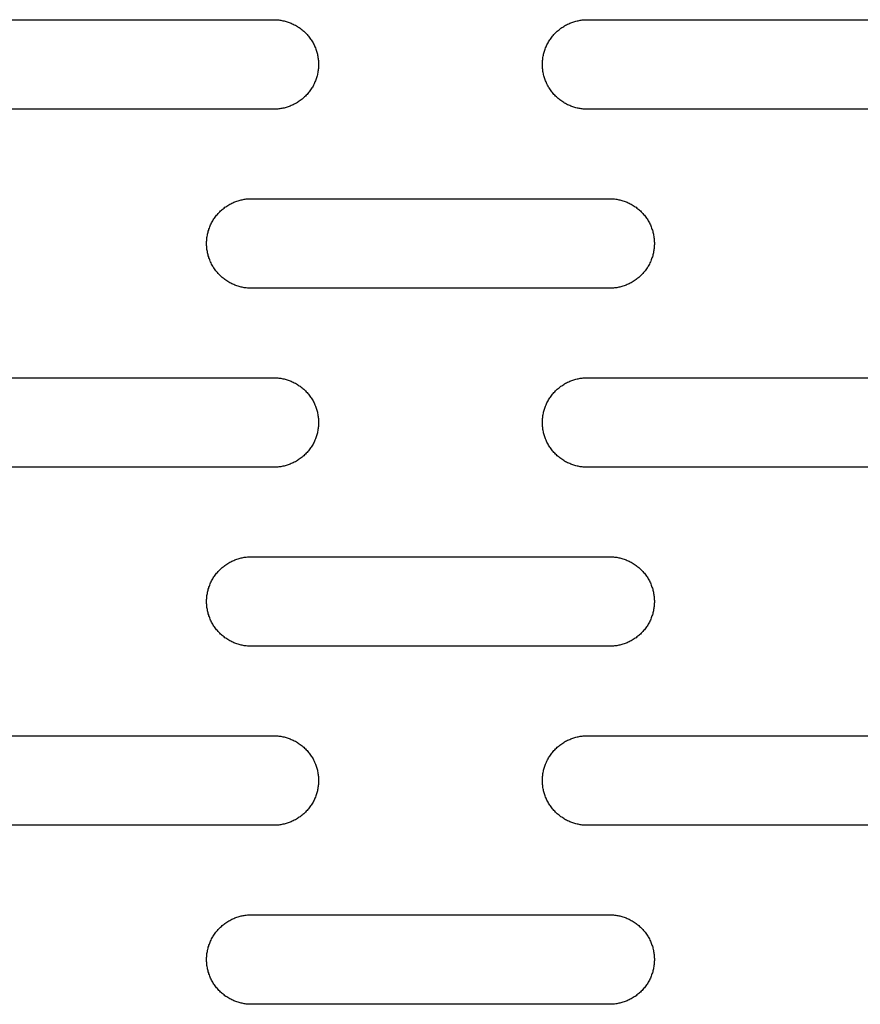
# Model space of a CAD drawing. Units: millimetres. Extents: x -5426 to 3460, y -3040 to 3040.
# Drawn here: x -2844 to -2750, y 15 to 125 of the extents above; entities that cross this region are included whole.
import ezdxf

# ---------------------------------------------------------------- set-up
doc = ezdxf.new("R2010")
doc.units = ezdxf.units.MM
doc.layers.add('FIT2003EZ', color=30, linetype='Continuous', true_color=0xff7f00)

msp = doc.modelspace()

# ---------------------------------------------------------------- linework, layer by layer
at = {"layer": 'FIT2003EZ', "color": 30, "lineweight": -3, "true_color": 0xff7f00}
for points in [[(-2855.14, 125), (-2815.14, 125)], [(-2815.14, 125), (-2815.03, 125), (-2814.92, 125), (-2814.81, 124.99), (-2814.69, 124.98), (-2814.58, 124.97), (-2814.46, 124.95), (-2814.35, 124.94), (-2814.23, 124.92), (-2814.12, 124.89), (-2814, 124.87), (-2813.88, 124.84), (-2813.77, 124.81), (-2813.65, 124.77), (-2813.53, 124.73), (-2813.42, 124.69), (-2813.3, 124.65), (-2813.19, 124.6), (-2813.07, 124.55), (-2812.96, 124.5), (-2812.85, 124.44), (-2812.73, 124.38), (-2812.62, 124.32), (-2812.51, 124.25), (-2812.41, 124.18), (-2812.3, 124.11), (-2812.19, 124.04), (-2812.09, 123.96), (-2811.99, 123.88), (-2811.89, 123.8), (-2811.79, 123.71), (-2811.7, 123.63), (-2811.61, 123.54), (-2811.52, 123.44), (-2811.43, 123.35), (-2811.34, 123.25), (-2811.26, 123.15), (-2811.18, 123.05), (-2811.1, 122.95), (-2811.03, 122.84), (-2810.96, 122.74), (-2810.89, 122.63), (-2810.82, 122.52), (-2810.76, 122.41), (-2810.7, 122.3), (-2810.64, 122.18), (-2810.59, 122.07), (-2810.54, 121.96), (-2810.49, 121.84), (-2810.45, 121.72), (-2810.41, 121.61), (-2810.37, 121.49), (-2810.33, 121.38), (-2810.3, 121.26), (-2810.27, 121.14), (-2810.25, 121.03), (-2810.23, 120.91), (-2810.21, 120.79), (-2810.19, 120.68), (-2810.17, 120.56), (-2810.16, 120.45), (-2810.15, 120.34), (-2810.15, 120.22), (-2810.14, 120.11), (-2810.14, 120), (-2810.14, 119.89), (-2810.15, 119.78), (-2810.15, 119.66), (-2810.16, 119.55), (-2810.17, 119.44), (-2810.19, 119.32), (-2810.21, 119.21), (-2810.23, 119.09), (-2810.25, 118.97), (-2810.27, 118.86), (-2810.3, 118.74), (-2810.33, 118.62), (-2810.37, 118.51), (-2810.41, 118.39), (-2810.45, 118.28), (-2810.49, 118.16), (-2810.54, 118.04), (-2810.59, 117.93), (-2810.64, 117.82), (-2810.7, 117.7), (-2810.76, 117.59), (-2810.82, 117.48), (-2810.89, 117.37), (-2810.96, 117.26), (-2811.03, 117.16), (-2811.1, 117.05), (-2811.18, 116.95), (-2811.26, 116.85), (-2811.34, 116.75), (-2811.43, 116.65), (-2811.52, 116.56), (-2811.61, 116.46), (-2811.7, 116.37), (-2811.79, 116.29), (-2811.89, 116.2), (-2811.99, 116.12), (-2812.09, 116.04), (-2812.19, 115.96), (-2812.3, 115.89), (-2812.41, 115.82), (-2812.51, 115.75), (-2812.62, 115.68), (-2812.73, 115.62), (-2812.85, 115.56), (-2812.96, 115.5), (-2813.07, 115.45), (-2813.19, 115.4), (-2813.3, 115.35), (-2813.42, 115.31), (-2813.53, 115.27), (-2813.65, 115.23), (-2813.77, 115.19), (-2813.88, 115.16), (-2814, 115.13), (-2814.12, 115.11), (-2814.23, 115.08), (-2814.35, 115.06), (-2814.46, 115.05), (-2814.58, 115.03), (-2814.69, 115.02), (-2814.81, 115.01), (-2814.92, 115), (-2815.03, 115), (-2815.14, 115)], [(-2780.14, 115), (-2780.25, 115), (-2780.36, 115), (-2780.48, 115.01), (-2780.59, 115.02), (-2780.71, 115.03), (-2780.82, 115.05), (-2780.94, 115.06), (-2781.05, 115.08), (-2781.17, 115.11), (-2781.28, 115.13), (-2781.4, 115.16), (-2781.52, 115.19), (-2781.63, 115.23), (-2781.75, 115.27), (-2781.87, 115.31), (-2781.98, 115.35), (-2782.1, 115.4), (-2782.21, 115.45), (-2782.33, 115.5), (-2782.44, 115.56), (-2782.55, 115.62), (-2782.66, 115.68), (-2782.77, 115.75), (-2782.88, 115.82), (-2782.98, 115.89), (-2783.09, 115.96), (-2783.19, 116.04), (-2783.29, 116.12), (-2783.39, 116.2), (-2783.49, 116.29), (-2783.58, 116.37), (-2783.68, 116.46), (-2783.77, 116.56), (-2783.86, 116.65), (-2783.94, 116.75), (-2784.02, 116.85), (-2784.1, 116.95), (-2784.18, 117.05), (-2784.26, 117.16), (-2784.33, 117.26), (-2784.4, 117.37), (-2784.46, 117.48), (-2784.52, 117.59), (-2784.58, 117.7), (-2784.64, 117.82), (-2784.69, 117.93), (-2784.74, 118.04), (-2784.79, 118.16), (-2784.83, 118.28), (-2784.88, 118.39), (-2784.91, 118.51), (-2784.95, 118.62), (-2784.98, 118.74), (-2785.01, 118.86), (-2785.04, 118.97), (-2785.06, 119.09), (-2785.08, 119.21), (-2785.1, 119.32), (-2785.11, 119.44), (-2785.12, 119.55), (-2785.13, 119.66), (-2785.14, 119.78), (-2785.14, 119.89), (-2785.14, 120), (-2785.14, 120.11), (-2785.14, 120.22), (-2785.13, 120.34), (-2785.12, 120.45), (-2785.11, 120.56), (-2785.1, 120.68), (-2785.08, 120.79), (-2785.06, 120.91), (-2785.04, 121.03), (-2785.01, 121.14), (-2784.98, 121.26), (-2784.95, 121.38), (-2784.91, 121.49), (-2784.88, 121.61), (-2784.83, 121.72), (-2784.79, 121.84), (-2784.74, 121.96), (-2784.69, 122.07), (-2784.64, 122.18), (-2784.58, 122.3), (-2784.52, 122.41), (-2784.46, 122.52), (-2784.4, 122.63), (-2784.33, 122.74), (-2784.26, 122.84), (-2784.18, 122.95), (-2784.1, 123.05), (-2784.02, 123.15), (-2783.94, 123.25), (-2783.86, 123.35), (-2783.77, 123.44), (-2783.68, 123.54), (-2783.58, 123.63), (-2783.49, 123.71), (-2783.39, 123.8), (-2783.29, 123.88), (-2783.19, 123.96), (-2783.09, 124.04), (-2782.98, 124.11), (-2782.88, 124.18), (-2782.77, 124.25), (-2782.66, 124.32), (-2782.55, 124.38), (-2782.44, 124.44), (-2782.33, 124.5), (-2782.21, 124.55), (-2782.1, 124.6), (-2781.98, 124.65), (-2781.87, 124.69), (-2781.75, 124.73), (-2781.63, 124.77), (-2781.52, 124.81), (-2781.4, 124.84), (-2781.28, 124.87), (-2781.17, 124.89), (-2781.05, 124.92), (-2780.94, 124.94), (-2780.82, 124.95), (-2780.71, 124.97), (-2780.59, 124.98), (-2780.48, 124.99), (-2780.36, 125), (-2780.25, 125), (-2780.14, 125)], [(-2780.14, 125), (-2740.14, 125)], [(-2815.14, 115), (-2855.14, 115)], [(-2740.14, 115), (-2780.14, 115)], [(-2817.64, 95), (-2817.75, 95), (-2817.86, 95), (-2817.98, 95.01), (-2818.09, 95.02), (-2818.21, 95.03), (-2818.32, 95.05), (-2818.44, 95.06), (-2818.55, 95.08), (-2818.67, 95.11), (-2818.78, 95.13), (-2818.9, 95.16), (-2819.02, 95.19), (-2819.13, 95.23), (-2819.25, 95.27), (-2819.37, 95.31), (-2819.48, 95.35), (-2819.6, 95.4), (-2819.71, 95.45), (-2819.83, 95.5), (-2819.94, 95.56), (-2820.05, 95.62), (-2820.16, 95.68), (-2820.27, 95.75), (-2820.38, 95.82), (-2820.48, 95.89), (-2820.59, 95.96), (-2820.69, 96.04), (-2820.79, 96.12), (-2820.89, 96.2), (-2820.99, 96.29), (-2821.08, 96.37), (-2821.18, 96.46), (-2821.27, 96.56), (-2821.36, 96.65), (-2821.44, 96.75), (-2821.52, 96.85), (-2821.6, 96.95), (-2821.68, 97.05), (-2821.76, 97.16), (-2821.83, 97.26), (-2821.9, 97.37), (-2821.96, 97.48), (-2822.02, 97.59), (-2822.08, 97.7), (-2822.14, 97.82), (-2822.19, 97.93), (-2822.24, 98.04), (-2822.29, 98.16), (-2822.33, 98.28), (-2822.38, 98.39), (-2822.41, 98.51), (-2822.45, 98.62), (-2822.48, 98.74), (-2822.51, 98.86), (-2822.54, 98.97), (-2822.56, 99.09), (-2822.58, 99.21), (-2822.6, 99.32), (-2822.61, 99.44), (-2822.62, 99.55), (-2822.63, 99.66), (-2822.64, 99.78), (-2822.64, 99.89), (-2822.64, 100), (-2822.64, 100.11), (-2822.64, 100.22), (-2822.63, 100.34), (-2822.62, 100.45), (-2822.61, 100.56), (-2822.6, 100.68), (-2822.58, 100.79), (-2822.56, 100.91), (-2822.54, 101.03), (-2822.51, 101.14), (-2822.48, 101.26), (-2822.45, 101.38), (-2822.41, 101.49), (-2822.38, 101.61), (-2822.33, 101.72), (-2822.29, 101.84), (-2822.24, 101.96), (-2822.19, 102.07), (-2822.14, 102.18), (-2822.08, 102.3), (-2822.02, 102.41), (-2821.96, 102.52), (-2821.9, 102.63), (-2821.83, 102.74), (-2821.76, 102.84), (-2821.68, 102.95), (-2821.6, 103.05), (-2821.52, 103.15), (-2821.44, 103.25), (-2821.36, 103.35), (-2821.27, 103.44), (-2821.18, 103.54), (-2821.08, 103.63), (-2820.99, 103.71), (-2820.89, 103.8), (-2820.79, 103.88), (-2820.69, 103.96), (-2820.59, 104.04), (-2820.48, 104.11), (-2820.38, 104.18), (-2820.27, 104.25), (-2820.16, 104.32), (-2820.05, 104.38), (-2819.94, 104.44), (-2819.83, 104.5), (-2819.71, 104.55), (-2819.6, 104.6), (-2819.48, 104.65), (-2819.37, 104.69), (-2819.25, 104.73), (-2819.13, 104.77), (-2819.02, 104.81), (-2818.9, 104.84), (-2818.78, 104.87), (-2818.67, 104.89), (-2818.55, 104.92), (-2818.44, 104.94), (-2818.32, 104.95), (-2818.21, 104.97), (-2818.09, 104.98), (-2817.98, 104.99), (-2817.86, 105), (-2817.75, 105), (-2817.64, 105)], [(-2817.64, 105), (-2777.64, 105)], [(-2777.64, 105), (-2777.53, 105), (-2777.42, 105), (-2777.31, 104.99), (-2777.19, 104.98), (-2777.08, 104.97), (-2776.96, 104.95), (-2776.85, 104.94), (-2776.73, 104.92), (-2776.62, 104.89), (-2776.5, 104.87), (-2776.38, 104.84), (-2776.27, 104.81), (-2776.15, 104.77), (-2776.03, 104.73), (-2775.92, 104.69), (-2775.8, 104.65), (-2775.69, 104.6), (-2775.57, 104.55), (-2775.46, 104.5), (-2775.35, 104.44), (-2775.23, 104.38), (-2775.12, 104.32), (-2775.01, 104.25), (-2774.91, 104.18), (-2774.8, 104.11), (-2774.69, 104.04), (-2774.59, 103.96), (-2774.49, 103.88), (-2774.39, 103.8), (-2774.29, 103.71), (-2774.2, 103.63), (-2774.11, 103.54), (-2774.02, 103.44), (-2773.93, 103.35), (-2773.84, 103.25), (-2773.76, 103.15), (-2773.68, 103.05), (-2773.6, 102.95), (-2773.53, 102.84), (-2773.46, 102.74), (-2773.39, 102.63), (-2773.32, 102.52), (-2773.26, 102.41), (-2773.2, 102.3), (-2773.14, 102.18), (-2773.09, 102.07), (-2773.04, 101.96), (-2772.99, 101.84), (-2772.95, 101.72), (-2772.91, 101.61), (-2772.87, 101.49), (-2772.83, 101.38), (-2772.8, 101.26), (-2772.77, 101.14), (-2772.75, 101.03), (-2772.73, 100.91), (-2772.71, 100.79), (-2772.69, 100.68), (-2772.67, 100.56), (-2772.66, 100.45), (-2772.65, 100.34), (-2772.65, 100.22), (-2772.64, 100.11), (-2772.64, 100), (-2772.64, 99.89), (-2772.65, 99.78), (-2772.65, 99.66), (-2772.66, 99.55), (-2772.67, 99.44), (-2772.69, 99.32), (-2772.71, 99.21), (-2772.73, 99.09), (-2772.75, 98.97), (-2772.77, 98.86), (-2772.8, 98.74), (-2772.83, 98.62), (-2772.87, 98.51), (-2772.91, 98.39), (-2772.95, 98.28), (-2772.99, 98.16), (-2773.04, 98.04), (-2773.09, 97.93), (-2773.14, 97.82), (-2773.2, 97.7), (-2773.26, 97.59), (-2773.32, 97.48), (-2773.39, 97.37), (-2773.46, 97.26), (-2773.53, 97.16), (-2773.6, 97.05), (-2773.68, 96.95), (-2773.76, 96.85), (-2773.84, 96.75), (-2773.93, 96.65), (-2774.02, 96.56), (-2774.11, 96.46), (-2774.2, 96.37), (-2774.29, 96.29), (-2774.39, 96.2), (-2774.49, 96.12), (-2774.59, 96.04), (-2774.69, 95.96), (-2774.8, 95.89), (-2774.91, 95.82), (-2775.01, 95.75), (-2775.12, 95.68), (-2775.23, 95.62), (-2775.35, 95.56), (-2775.46, 95.5), (-2775.57, 95.45), (-2775.69, 95.4), (-2775.8, 95.35), (-2775.92, 95.31), (-2776.03, 95.27), (-2776.15, 95.23), (-2776.27, 95.19), (-2776.38, 95.16), (-2776.5, 95.13), (-2776.62, 95.11), (-2776.73, 95.08), (-2776.85, 95.06), (-2776.96, 95.05), (-2777.08, 95.03), (-2777.19, 95.02), (-2777.31, 95.01), (-2777.42, 95), (-2777.53, 95), (-2777.64, 95)], [(-2777.64, 95), (-2817.64, 95)], [(-2855.14, 85), (-2815.14, 85)], [(-2815.14, 85), (-2815.03, 85), (-2814.92, 85), (-2814.81, 84.99), (-2814.69, 84.98), (-2814.58, 84.97), (-2814.46, 84.95), (-2814.35, 84.94), (-2814.23, 84.92), (-2814.12, 84.89), (-2814, 84.87), (-2813.88, 84.84), (-2813.77, 84.81), (-2813.65, 84.77), (-2813.53, 84.73), (-2813.42, 84.69), (-2813.3, 84.65), (-2813.19, 84.6), (-2813.07, 84.55), (-2812.96, 84.5), (-2812.85, 84.44), (-2812.73, 84.38), (-2812.62, 84.32), (-2812.51, 84.25), (-2812.41, 84.18), (-2812.3, 84.11), (-2812.19, 84.04), (-2812.09, 83.96), (-2811.99, 83.88), (-2811.89, 83.8), (-2811.79, 83.71), (-2811.7, 83.63), (-2811.61, 83.54), (-2811.52, 83.44), (-2811.43, 83.35), (-2811.34, 83.25), (-2811.26, 83.15), (-2811.18, 83.05), (-2811.1, 82.95), (-2811.03, 82.84), (-2810.96, 82.74), (-2810.89, 82.63), (-2810.82, 82.52), (-2810.76, 82.41), (-2810.7, 82.3), (-2810.64, 82.18), (-2810.59, 82.07), (-2810.54, 81.96), (-2810.49, 81.84), (-2810.45, 81.72), (-2810.41, 81.61), (-2810.37, 81.49), (-2810.33, 81.38), (-2810.3, 81.26), (-2810.27, 81.14), (-2810.25, 81.03), (-2810.23, 80.91), (-2810.21, 80.79), (-2810.19, 80.68), (-2810.17, 80.56), (-2810.16, 80.45), (-2810.15, 80.34), (-2810.15, 80.22), (-2810.14, 80.11), (-2810.14, 80), (-2810.14, 79.89), (-2810.15, 79.78), (-2810.15, 79.66), (-2810.16, 79.55), (-2810.17, 79.44), (-2810.19, 79.32), (-2810.21, 79.21), (-2810.23, 79.09), (-2810.25, 78.97), (-2810.27, 78.86), (-2810.3, 78.74), (-2810.33, 78.62), (-2810.37, 78.51), (-2810.41, 78.39), (-2810.45, 78.28), (-2810.49, 78.16), (-2810.54, 78.04), (-2810.59, 77.93), (-2810.64, 77.82), (-2810.7, 77.7), (-2810.76, 77.59), (-2810.82, 77.48), (-2810.89, 77.37), (-2810.96, 77.26), (-2811.03, 77.16), (-2811.1, 77.05), (-2811.18, 76.95), (-2811.26, 76.85), (-2811.34, 76.75), (-2811.43, 76.65), (-2811.52, 76.56), (-2811.61, 76.46), (-2811.7, 76.37), (-2811.79, 76.29), (-2811.89, 76.2), (-2811.99, 76.12), (-2812.09, 76.04), (-2812.19, 75.96), (-2812.3, 75.89), (-2812.41, 75.82), (-2812.51, 75.75), (-2812.62, 75.68), (-2812.73, 75.62), (-2812.85, 75.56), (-2812.96, 75.5), (-2813.07, 75.45), (-2813.19, 75.4), (-2813.3, 75.35), (-2813.42, 75.31), (-2813.53, 75.27), (-2813.65, 75.23), (-2813.77, 75.19), (-2813.88, 75.16), (-2814, 75.13), (-2814.12, 75.11), (-2814.23, 75.08), (-2814.35, 75.06), (-2814.46, 75.05), (-2814.58, 75.03), (-2814.69, 75.02), (-2814.81, 75.01), (-2814.92, 75), (-2815.03, 75), (-2815.14, 75)], [(-2780.14, 75), (-2780.25, 75), (-2780.36, 75), (-2780.48, 75.01), (-2780.59, 75.02), (-2780.71, 75.03), (-2780.82, 75.05), (-2780.94, 75.06), (-2781.05, 75.08), (-2781.17, 75.11), (-2781.28, 75.13), (-2781.4, 75.16), (-2781.52, 75.19), (-2781.63, 75.23), (-2781.75, 75.27), (-2781.87, 75.31), (-2781.98, 75.35), (-2782.1, 75.4), (-2782.21, 75.45), (-2782.33, 75.5), (-2782.44, 75.56), (-2782.55, 75.62), (-2782.66, 75.68), (-2782.77, 75.75), (-2782.88, 75.82), (-2782.98, 75.89), (-2783.09, 75.96), (-2783.19, 76.04), (-2783.29, 76.12), (-2783.39, 76.2), (-2783.49, 76.29), (-2783.58, 76.37), (-2783.68, 76.46), (-2783.77, 76.56), (-2783.86, 76.65), (-2783.94, 76.75), (-2784.02, 76.85), (-2784.1, 76.95), (-2784.18, 77.05), (-2784.26, 77.16), (-2784.33, 77.26), (-2784.4, 77.37), (-2784.46, 77.48), (-2784.52, 77.59), (-2784.58, 77.7), (-2784.64, 77.82), (-2784.69, 77.93), (-2784.74, 78.04), (-2784.79, 78.16), (-2784.83, 78.28), (-2784.88, 78.39), (-2784.91, 78.51), (-2784.95, 78.62), (-2784.98, 78.74), (-2785.01, 78.86), (-2785.04, 78.97), (-2785.06, 79.09), (-2785.08, 79.21), (-2785.1, 79.32), (-2785.11, 79.44), (-2785.12, 79.55), (-2785.13, 79.66), (-2785.14, 79.78), (-2785.14, 79.89), (-2785.14, 80), (-2785.14, 80.11), (-2785.14, 80.22), (-2785.13, 80.34), (-2785.12, 80.45), (-2785.11, 80.56), (-2785.1, 80.68), (-2785.08, 80.79), (-2785.06, 80.91), (-2785.04, 81.03), (-2785.01, 81.14), (-2784.98, 81.26), (-2784.95, 81.38), (-2784.91, 81.49), (-2784.88, 81.61), (-2784.83, 81.72), (-2784.79, 81.84), (-2784.74, 81.96), (-2784.69, 82.07), (-2784.64, 82.18), (-2784.58, 82.3), (-2784.52, 82.41), (-2784.46, 82.52), (-2784.4, 82.63), (-2784.33, 82.74), (-2784.26, 82.84), (-2784.18, 82.95), (-2784.1, 83.05), (-2784.02, 83.15), (-2783.94, 83.25), (-2783.86, 83.35), (-2783.77, 83.44), (-2783.68, 83.54), (-2783.58, 83.63), (-2783.49, 83.71), (-2783.39, 83.8), (-2783.29, 83.88), (-2783.19, 83.96), (-2783.09, 84.04), (-2782.98, 84.11), (-2782.88, 84.18), (-2782.77, 84.25), (-2782.66, 84.32), (-2782.55, 84.38), (-2782.44, 84.44), (-2782.33, 84.5), (-2782.21, 84.55), (-2782.1, 84.6), (-2781.98, 84.65), (-2781.87, 84.69), (-2781.75, 84.73), (-2781.63, 84.77), (-2781.52, 84.81), (-2781.4, 84.84), (-2781.28, 84.87), (-2781.17, 84.89), (-2781.05, 84.92), (-2780.94, 84.94), (-2780.82, 84.95), (-2780.71, 84.97), (-2780.59, 84.98), (-2780.48, 84.99), (-2780.36, 85), (-2780.25, 85), (-2780.14, 85)], [(-2780.14, 85), (-2740.14, 85)], [(-2815.14, 75), (-2855.14, 75)], [(-2740.14, 75), (-2780.14, 75)], [(-2817.64, 55), (-2817.75, 55), (-2817.86, 55), (-2817.98, 55.01), (-2818.09, 55.02), (-2818.21, 55.03), (-2818.32, 55.05), (-2818.44, 55.06), (-2818.55, 55.08), (-2818.67, 55.11), (-2818.78, 55.13), (-2818.9, 55.16), (-2819.02, 55.19), (-2819.13, 55.23), (-2819.25, 55.27), (-2819.37, 55.31), (-2819.48, 55.35), (-2819.6, 55.4), (-2819.71, 55.45), (-2819.83, 55.5), (-2819.94, 55.56), (-2820.05, 55.62), (-2820.16, 55.68), (-2820.27, 55.75), (-2820.38, 55.82), (-2820.48, 55.89), (-2820.59, 55.96), (-2820.69, 56.04), (-2820.79, 56.12), (-2820.89, 56.2), (-2820.99, 56.29), (-2821.08, 56.37), (-2821.18, 56.46), (-2821.27, 56.56), (-2821.36, 56.65), (-2821.44, 56.75), (-2821.52, 56.85), (-2821.6, 56.95), (-2821.68, 57.05), (-2821.76, 57.16), (-2821.83, 57.26), (-2821.9, 57.37), (-2821.96, 57.48), (-2822.02, 57.59), (-2822.08, 57.7), (-2822.14, 57.82), (-2822.19, 57.93), (-2822.24, 58.04), (-2822.29, 58.16), (-2822.33, 58.28), (-2822.38, 58.39), (-2822.41, 58.51), (-2822.45, 58.62), (-2822.48, 58.74), (-2822.51, 58.86), (-2822.54, 58.97), (-2822.56, 59.09), (-2822.58, 59.21), (-2822.6, 59.32), (-2822.61, 59.44), (-2822.62, 59.55), (-2822.63, 59.66), (-2822.64, 59.78), (-2822.64, 59.89), (-2822.64, 60), (-2822.64, 60.11), (-2822.64, 60.22), (-2822.63, 60.34), (-2822.62, 60.45), (-2822.61, 60.56), (-2822.6, 60.68), (-2822.58, 60.79), (-2822.56, 60.91), (-2822.54, 61.03), (-2822.51, 61.14), (-2822.48, 61.26), (-2822.45, 61.38), (-2822.41, 61.49), (-2822.38, 61.61), (-2822.33, 61.72), (-2822.29, 61.84), (-2822.24, 61.96), (-2822.19, 62.07), (-2822.14, 62.18), (-2822.08, 62.3), (-2822.02, 62.41), (-2821.96, 62.52), (-2821.9, 62.63), (-2821.83, 62.74), (-2821.76, 62.84), (-2821.68, 62.95), (-2821.6, 63.05), (-2821.52, 63.15), (-2821.44, 63.25), (-2821.36, 63.35), (-2821.27, 63.44), (-2821.18, 63.54), (-2821.08, 63.63), (-2820.99, 63.71), (-2820.89, 63.8), (-2820.79, 63.88), (-2820.69, 63.96), (-2820.59, 64.04), (-2820.48, 64.11), (-2820.38, 64.18), (-2820.27, 64.25), (-2820.16, 64.32), (-2820.05, 64.38), (-2819.94, 64.44), (-2819.83, 64.5), (-2819.71, 64.55), (-2819.6, 64.6), (-2819.48, 64.65), (-2819.37, 64.69), (-2819.25, 64.73), (-2819.13, 64.77), (-2819.02, 64.81), (-2818.9, 64.84), (-2818.78, 64.87), (-2818.67, 64.89), (-2818.55, 64.92), (-2818.44, 64.94), (-2818.32, 64.95), (-2818.21, 64.97), (-2818.09, 64.98), (-2817.98, 64.99), (-2817.86, 65), (-2817.75, 65), (-2817.64, 65)], [(-2817.64, 65), (-2777.64, 65)], [(-2777.64, 65), (-2777.53, 65), (-2777.42, 65), (-2777.31, 64.99), (-2777.19, 64.98), (-2777.08, 64.97), (-2776.96, 64.95), (-2776.85, 64.94), (-2776.73, 64.92), (-2776.62, 64.89), (-2776.5, 64.87), (-2776.38, 64.84), (-2776.27, 64.81), (-2776.15, 64.77), (-2776.03, 64.73), (-2775.92, 64.69), (-2775.8, 64.65), (-2775.69, 64.6), (-2775.57, 64.55), (-2775.46, 64.5), (-2775.35, 64.44), (-2775.23, 64.38), (-2775.12, 64.32), (-2775.01, 64.25), (-2774.91, 64.18), (-2774.8, 64.11), (-2774.69, 64.04), (-2774.59, 63.96), (-2774.49, 63.88), (-2774.39, 63.8), (-2774.29, 63.71), (-2774.2, 63.63), (-2774.11, 63.54), (-2774.02, 63.44), (-2773.93, 63.35), (-2773.84, 63.25), (-2773.76, 63.15), (-2773.68, 63.05), (-2773.6, 62.95), (-2773.53, 62.84), (-2773.46, 62.74), (-2773.39, 62.63), (-2773.32, 62.52), (-2773.26, 62.41), (-2773.2, 62.3), (-2773.14, 62.18), (-2773.09, 62.07), (-2773.04, 61.96), (-2772.99, 61.84), (-2772.95, 61.72), (-2772.91, 61.61), (-2772.87, 61.49), (-2772.83, 61.38), (-2772.8, 61.26), (-2772.77, 61.14), (-2772.75, 61.03), (-2772.73, 60.91), (-2772.71, 60.79), (-2772.69, 60.68), (-2772.67, 60.56), (-2772.66, 60.45), (-2772.65, 60.34), (-2772.65, 60.22), (-2772.64, 60.11), (-2772.64, 60), (-2772.64, 59.89), (-2772.65, 59.78), (-2772.65, 59.66), (-2772.66, 59.55), (-2772.67, 59.44), (-2772.69, 59.32), (-2772.71, 59.21), (-2772.73, 59.09), (-2772.75, 58.97), (-2772.77, 58.86), (-2772.8, 58.74), (-2772.83, 58.62), (-2772.87, 58.51), (-2772.91, 58.39), (-2772.95, 58.28), (-2772.99, 58.16), (-2773.04, 58.04), (-2773.09, 57.93), (-2773.14, 57.82), (-2773.2, 57.7), (-2773.26, 57.59), (-2773.32, 57.48), (-2773.39, 57.37), (-2773.46, 57.26), (-2773.53, 57.16), (-2773.6, 57.05), (-2773.68, 56.95), (-2773.76, 56.85), (-2773.84, 56.75), (-2773.93, 56.65), (-2774.02, 56.56), (-2774.11, 56.46), (-2774.2, 56.37), (-2774.29, 56.29), (-2774.39, 56.2), (-2774.49, 56.12), (-2774.59, 56.04), (-2774.69, 55.96), (-2774.8, 55.89), (-2774.91, 55.82), (-2775.01, 55.75), (-2775.12, 55.68), (-2775.23, 55.62), (-2775.35, 55.56), (-2775.46, 55.5), (-2775.57, 55.45), (-2775.69, 55.4), (-2775.8, 55.35), (-2775.92, 55.31), (-2776.03, 55.27), (-2776.15, 55.23), (-2776.27, 55.19), (-2776.38, 55.16), (-2776.5, 55.13), (-2776.62, 55.11), (-2776.73, 55.08), (-2776.85, 55.06), (-2776.96, 55.05), (-2777.08, 55.03), (-2777.19, 55.02), (-2777.31, 55.01), (-2777.42, 55), (-2777.53, 55), (-2777.64, 55)], [(-2777.64, 55), (-2817.64, 55)], [(-2855.14, 45), (-2815.14, 45)], [(-2815.14, 45), (-2815.03, 45), (-2814.92, 45), (-2814.81, 44.99), (-2814.69, 44.98), (-2814.58, 44.97), (-2814.46, 44.95), (-2814.35, 44.94), (-2814.23, 44.92), (-2814.12, 44.89), (-2814, 44.87), (-2813.88, 44.84), (-2813.77, 44.81), (-2813.65, 44.77), (-2813.53, 44.73), (-2813.42, 44.69), (-2813.3, 44.65), (-2813.19, 44.6), (-2813.07, 44.55), (-2812.96, 44.5), (-2812.85, 44.44), (-2812.73, 44.38), (-2812.62, 44.32), (-2812.51, 44.25), (-2812.41, 44.18), (-2812.3, 44.11), (-2812.19, 44.04), (-2812.09, 43.96), (-2811.99, 43.88), (-2811.89, 43.8), (-2811.79, 43.71), (-2811.7, 43.63), (-2811.61, 43.54), (-2811.52, 43.44), (-2811.43, 43.35), (-2811.34, 43.25), (-2811.26, 43.15), (-2811.18, 43.05), (-2811.1, 42.95), (-2811.03, 42.84), (-2810.96, 42.74), (-2810.89, 42.63), (-2810.82, 42.52), (-2810.76, 42.41), (-2810.7, 42.3), (-2810.64, 42.18), (-2810.59, 42.07), (-2810.54, 41.96), (-2810.49, 41.84), (-2810.45, 41.72), (-2810.41, 41.61), (-2810.37, 41.49), (-2810.33, 41.38), (-2810.3, 41.26), (-2810.27, 41.14), (-2810.25, 41.03), (-2810.23, 40.91), (-2810.21, 40.79), (-2810.19, 40.68), (-2810.17, 40.56), (-2810.16, 40.45), (-2810.15, 40.34), (-2810.15, 40.22), (-2810.14, 40.11), (-2810.14, 40), (-2810.14, 39.89), (-2810.15, 39.78), (-2810.15, 39.66), (-2810.16, 39.55), (-2810.17, 39.44), (-2810.19, 39.32), (-2810.21, 39.21), (-2810.23, 39.09), (-2810.25, 38.97), (-2810.27, 38.86), (-2810.3, 38.74), (-2810.33, 38.62), (-2810.37, 38.51), (-2810.41, 38.39), (-2810.45, 38.28), (-2810.49, 38.16), (-2810.54, 38.04), (-2810.59, 37.93), (-2810.64, 37.82), (-2810.7, 37.7), (-2810.76, 37.59), (-2810.82, 37.48), (-2810.89, 37.37), (-2810.96, 37.26), (-2811.03, 37.16), (-2811.1, 37.05), (-2811.18, 36.95), (-2811.26, 36.85), (-2811.34, 36.75), (-2811.43, 36.65), (-2811.52, 36.56), (-2811.61, 36.46), (-2811.7, 36.37), (-2811.79, 36.29), (-2811.89, 36.2), (-2811.99, 36.12), (-2812.09, 36.04), (-2812.19, 35.96), (-2812.3, 35.89), (-2812.41, 35.82), (-2812.51, 35.75), (-2812.62, 35.68), (-2812.73, 35.62), (-2812.85, 35.56), (-2812.96, 35.5), (-2813.07, 35.45), (-2813.19, 35.4), (-2813.3, 35.35), (-2813.42, 35.31), (-2813.53, 35.27), (-2813.65, 35.23), (-2813.77, 35.19), (-2813.88, 35.16), (-2814, 35.13), (-2814.12, 35.11), (-2814.23, 35.08), (-2814.35, 35.06), (-2814.46, 35.05), (-2814.58, 35.03), (-2814.69, 35.02), (-2814.81, 35.01), (-2814.92, 35), (-2815.03, 35), (-2815.14, 35)], [(-2780.14, 35), (-2780.25, 35), (-2780.36, 35), (-2780.48, 35.01), (-2780.59, 35.02), (-2780.71, 35.03), (-2780.82, 35.05), (-2780.94, 35.06), (-2781.05, 35.08), (-2781.17, 35.11), (-2781.28, 35.13), (-2781.4, 35.16), (-2781.52, 35.19), (-2781.63, 35.23), (-2781.75, 35.27), (-2781.87, 35.31), (-2781.98, 35.35), (-2782.1, 35.4), (-2782.21, 35.45), (-2782.33, 35.5), (-2782.44, 35.56), (-2782.55, 35.62), (-2782.66, 35.68), (-2782.77, 35.75), (-2782.88, 35.82), (-2782.98, 35.89), (-2783.09, 35.96), (-2783.19, 36.04), (-2783.29, 36.12), (-2783.39, 36.2), (-2783.49, 36.29), (-2783.58, 36.37), (-2783.68, 36.46), (-2783.77, 36.56), (-2783.86, 36.65), (-2783.94, 36.75), (-2784.02, 36.85), (-2784.1, 36.95), (-2784.18, 37.05), (-2784.26, 37.16), (-2784.33, 37.26), (-2784.4, 37.37), (-2784.46, 37.48), (-2784.52, 37.59), (-2784.58, 37.7), (-2784.64, 37.82), (-2784.69, 37.93), (-2784.74, 38.04), (-2784.79, 38.16), (-2784.83, 38.28), (-2784.88, 38.39), (-2784.91, 38.51), (-2784.95, 38.62), (-2784.98, 38.74), (-2785.01, 38.86), (-2785.04, 38.97), (-2785.06, 39.09), (-2785.08, 39.21), (-2785.1, 39.32), (-2785.11, 39.44), (-2785.12, 39.55), (-2785.13, 39.66), (-2785.14, 39.78), (-2785.14, 39.89), (-2785.14, 40), (-2785.14, 40.11), (-2785.14, 40.22), (-2785.13, 40.34), (-2785.12, 40.45), (-2785.11, 40.56), (-2785.1, 40.68), (-2785.08, 40.79), (-2785.06, 40.91), (-2785.04, 41.03), (-2785.01, 41.14), (-2784.98, 41.26), (-2784.95, 41.38), (-2784.91, 41.49), (-2784.88, 41.61), (-2784.83, 41.72), (-2784.79, 41.84), (-2784.74, 41.96), (-2784.69, 42.07), (-2784.64, 42.18), (-2784.58, 42.3), (-2784.52, 42.41), (-2784.46, 42.52), (-2784.4, 42.63), (-2784.33, 42.74), (-2784.26, 42.84), (-2784.18, 42.95), (-2784.1, 43.05), (-2784.02, 43.15), (-2783.94, 43.25), (-2783.86, 43.35), (-2783.77, 43.44), (-2783.68, 43.54), (-2783.58, 43.63), (-2783.49, 43.71), (-2783.39, 43.8), (-2783.29, 43.88), (-2783.19, 43.96), (-2783.09, 44.04), (-2782.98, 44.11), (-2782.88, 44.18), (-2782.77, 44.25), (-2782.66, 44.32), (-2782.55, 44.38), (-2782.44, 44.44), (-2782.33, 44.5), (-2782.21, 44.55), (-2782.1, 44.6), (-2781.98, 44.65), (-2781.87, 44.69), (-2781.75, 44.73), (-2781.63, 44.77), (-2781.52, 44.81), (-2781.4, 44.84), (-2781.28, 44.87), (-2781.17, 44.89), (-2781.05, 44.92), (-2780.94, 44.94), (-2780.82, 44.95), (-2780.71, 44.97), (-2780.59, 44.98), (-2780.48, 44.99), (-2780.36, 45), (-2780.25, 45), (-2780.14, 45)], [(-2780.14, 45), (-2740.14, 45)], [(-2815.14, 35), (-2855.14, 35)], [(-2740.14, 35), (-2780.14, 35)], [(-2817.64, 15), (-2817.75, 15), (-2817.86, 15), (-2817.98, 15.01), (-2818.09, 15.02), (-2818.21, 15.03), (-2818.32, 15.05), (-2818.44, 15.06), (-2818.55, 15.08), (-2818.67, 15.11), (-2818.78, 15.13), (-2818.9, 15.16), (-2819.02, 15.19), (-2819.13, 15.23), (-2819.25, 15.27), (-2819.37, 15.31), (-2819.48, 15.35), (-2819.6, 15.4), (-2819.71, 15.45), (-2819.83, 15.5), (-2819.94, 15.56), (-2820.05, 15.62), (-2820.16, 15.68), (-2820.27, 15.75), (-2820.38, 15.82), (-2820.48, 15.89), (-2820.59, 15.96), (-2820.69, 16.04), (-2820.79, 16.12), (-2820.89, 16.2), (-2820.99, 16.29), (-2821.08, 16.37), (-2821.18, 16.46), (-2821.27, 16.56), (-2821.36, 16.65), (-2821.44, 16.75), (-2821.52, 16.85), (-2821.6, 16.95), (-2821.68, 17.05), (-2821.76, 17.16), (-2821.83, 17.26), (-2821.9, 17.37), (-2821.96, 17.48), (-2822.02, 17.59), (-2822.08, 17.7), (-2822.14, 17.82), (-2822.19, 17.93), (-2822.24, 18.04), (-2822.29, 18.16), (-2822.33, 18.28), (-2822.38, 18.39), (-2822.41, 18.51), (-2822.45, 18.62), (-2822.48, 18.74), (-2822.51, 18.86), (-2822.54, 18.97), (-2822.56, 19.09), (-2822.58, 19.21), (-2822.6, 19.32), (-2822.61, 19.44), (-2822.62, 19.55), (-2822.63, 19.66), (-2822.64, 19.78), (-2822.64, 19.89), (-2822.64, 20), (-2822.64, 20.11), (-2822.64, 20.22), (-2822.63, 20.34), (-2822.62, 20.45), (-2822.61, 20.56), (-2822.6, 20.68), (-2822.58, 20.79), (-2822.56, 20.91), (-2822.54, 21.03), (-2822.51, 21.14), (-2822.48, 21.26), (-2822.45, 21.38), (-2822.41, 21.49), (-2822.38, 21.61), (-2822.33, 21.72), (-2822.29, 21.84), (-2822.24, 21.96), (-2822.19, 22.07), (-2822.14, 22.18), (-2822.08, 22.3), (-2822.02, 22.41), (-2821.96, 22.52), (-2821.9, 22.63), (-2821.83, 22.74), (-2821.76, 22.84), (-2821.68, 22.95), (-2821.6, 23.05), (-2821.52, 23.15), (-2821.44, 23.25), (-2821.36, 23.35), (-2821.27, 23.44), (-2821.18, 23.54), (-2821.08, 23.63), (-2820.99, 23.71), (-2820.89, 23.8), (-2820.79, 23.88), (-2820.69, 23.96), (-2820.59, 24.04), (-2820.48, 24.11), (-2820.38, 24.18), (-2820.27, 24.25), (-2820.16, 24.32), (-2820.05, 24.38), (-2819.94, 24.44), (-2819.83, 24.5), (-2819.71, 24.55), (-2819.6, 24.6), (-2819.48, 24.65), (-2819.37, 24.69), (-2819.25, 24.73), (-2819.13, 24.77), (-2819.02, 24.81), (-2818.9, 24.84), (-2818.78, 24.87), (-2818.67, 24.89), (-2818.55, 24.92), (-2818.44, 24.94), (-2818.32, 24.95), (-2818.21, 24.97), (-2818.09, 24.98), (-2817.98, 24.99), (-2817.86, 25), (-2817.75, 25), (-2817.64, 25)], [(-2817.64, 25), (-2777.64, 25)], [(-2777.64, 25), (-2777.53, 25), (-2777.42, 25), (-2777.31, 24.99), (-2777.19, 24.98), (-2777.08, 24.97), (-2776.96, 24.95), (-2776.85, 24.94), (-2776.73, 24.92), (-2776.62, 24.89), (-2776.5, 24.87), (-2776.38, 24.84), (-2776.27, 24.81), (-2776.15, 24.77), (-2776.03, 24.73), (-2775.92, 24.69), (-2775.8, 24.65), (-2775.69, 24.6), (-2775.57, 24.55), (-2775.46, 24.5), (-2775.35, 24.44), (-2775.23, 24.38), (-2775.12, 24.32), (-2775.01, 24.25), (-2774.91, 24.18), (-2774.8, 24.11), (-2774.69, 24.04), (-2774.59, 23.96), (-2774.49, 23.88), (-2774.39, 23.8), (-2774.29, 23.71), (-2774.2, 23.63), (-2774.11, 23.54), (-2774.02, 23.44), (-2773.93, 23.35), (-2773.84, 23.25), (-2773.76, 23.15), (-2773.68, 23.05), (-2773.6, 22.95), (-2773.53, 22.84), (-2773.46, 22.74), (-2773.39, 22.63), (-2773.32, 22.52), (-2773.26, 22.41), (-2773.2, 22.3), (-2773.14, 22.18), (-2773.09, 22.07), (-2773.04, 21.96), (-2772.99, 21.84), (-2772.95, 21.72), (-2772.91, 21.61), (-2772.87, 21.49), (-2772.83, 21.38), (-2772.8, 21.26), (-2772.77, 21.14), (-2772.75, 21.03), (-2772.73, 20.91), (-2772.71, 20.79), (-2772.69, 20.68), (-2772.67, 20.56), (-2772.66, 20.45), (-2772.65, 20.34), (-2772.65, 20.22), (-2772.64, 20.11), (-2772.64, 20), (-2772.64, 19.89), (-2772.65, 19.78), (-2772.65, 19.66), (-2772.66, 19.55), (-2772.67, 19.44), (-2772.69, 19.32), (-2772.71, 19.21), (-2772.73, 19.09), (-2772.75, 18.97), (-2772.77, 18.86), (-2772.8, 18.74), (-2772.83, 18.62), (-2772.87, 18.51), (-2772.91, 18.39), (-2772.95, 18.28), (-2772.99, 18.16), (-2773.04, 18.04), (-2773.09, 17.93), (-2773.14, 17.82), (-2773.2, 17.7), (-2773.26, 17.59), (-2773.32, 17.48), (-2773.39, 17.37), (-2773.46, 17.26), (-2773.53, 17.16), (-2773.6, 17.05), (-2773.68, 16.95), (-2773.76, 16.85), (-2773.84, 16.75), (-2773.93, 16.65), (-2774.02, 16.56), (-2774.11, 16.46), (-2774.2, 16.37), (-2774.29, 16.29), (-2774.39, 16.2), (-2774.49, 16.12), (-2774.59, 16.04), (-2774.69, 15.96), (-2774.8, 15.89), (-2774.91, 15.82), (-2775.01, 15.75), (-2775.12, 15.68), (-2775.23, 15.62), (-2775.35, 15.56), (-2775.46, 15.5), (-2775.57, 15.45), (-2775.69, 15.4), (-2775.8, 15.35), (-2775.92, 15.31), (-2776.03, 15.27), (-2776.15, 15.23), (-2776.27, 15.19), (-2776.38, 15.16), (-2776.5, 15.13), (-2776.62, 15.11), (-2776.73, 15.08), (-2776.85, 15.06), (-2776.96, 15.05), (-2777.08, 15.03), (-2777.19, 15.02), (-2777.31, 15.01), (-2777.42, 15), (-2777.53, 15), (-2777.64, 15)], [(-2777.64, 15), (-2817.64, 15)]]:
    msp.add_lwpolyline(points, dxfattribs=at)

doc.saveas('drawing.dxf')
